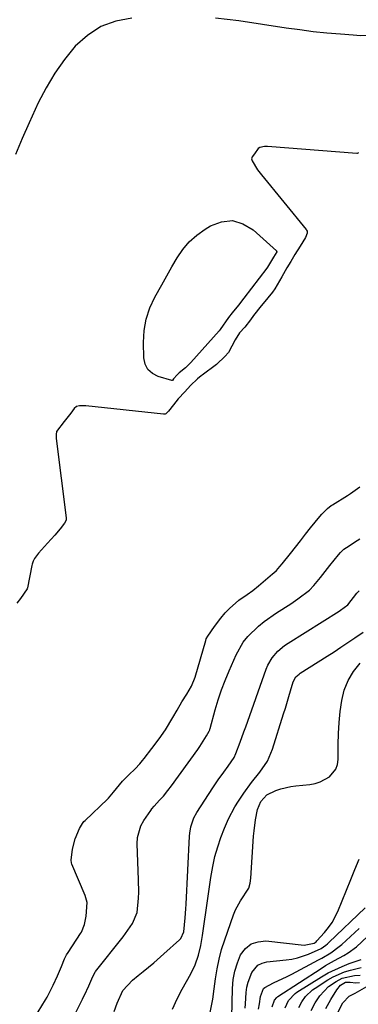
# Model space of a CAD drawing. Units: inches. Extents: x 1910399 to 1915776, y 395573 to 400868.
# Drawn here: x 1912889 to 1913000, y 395950 to 396272 of the extents above; entities that cross this region are included whole.
import ezdxf

# ---------------------------------------------------------------- set-up
doc = ezdxf.new("R2010")
doc.units = ezdxf.units.IN
doc.header["$MEASUREMENT"] = 0
doc.layers.add('7', color=7, linetype='Continuous')
doc.layers.add('8', color=7, linetype='Continuous')

msp = doc.modelspace()

# ---------------------------------------------------------------- linework, layer by layer
at = {"layer": '7', "color": 18}
for points in [[(1912926.1, 396272.3, 1632), (1912920.84, 396271.27, 1632), (1912915.95, 396269.53, 1632), (1912911.59, 396266.68, 1632), (1912907.6, 396263.12, 1632), (1912904.12, 396258.8, 1632), (1912900.9, 396254.3, 1632), (1912898.09, 396249.55, 1632), (1912895.53, 396244.62, 1632), (1912892.5, 396238.09, 1632), (1912890.23, 396232.92, 1632), (1912888.11, 396227.69, 1632)], [(1913020.29, 396273.34, 1632), (1913018.06, 396270.4, 1632), (1913015.63, 396268.5, 1632), (1913012.61, 396267.54, 1632), (1913007.94, 396266.88, 1632), (1913005.59, 396266.67, 1632), (1913000.89, 396266.57, 1632), (1912998.53, 396266.69, 1632), (1912994.34, 396267.01, 1632), (1912989.89, 396267.41, 1632), (1912985.45, 396267.87, 1632), (1912981.01, 396268.43, 1632), (1912976.59, 396269.06, 1632), (1912961.15, 396271.41, 1632), (1912953.48, 396272.31, 1632)], [(1912973.48, 396196.02, 1632), (1912973.5, 396195.95, 1632), (1912973.49, 396195.87, 1632), (1912972.49, 396194.1, 1632), (1912970.51, 396190.84, 1632), (1912970.25, 396190.5, 1632), (1912962.77, 396180.67, 1632), (1912961, 396178.43, 1632), (1912958.92, 396175.9, 1632), (1912957.73, 396174.41, 1632), (1912955.06, 396170.48, 1632), (1912954.66, 396170, 1632), (1912945.4, 396159.69, 1632), (1912943.63, 396157.94, 1632), (1912941.64, 396156.28, 1632), (1912940.93, 396155.6, 1632), (1912939.77, 396154.27, 1632), (1912939.38, 396153.8, 1632), (1912939.33, 396153.78, 1632), (1912939.24, 396153.76, 1632), (1912939.19, 396153.77, 1632), (1912934.71, 396155.06, 1632), (1912932.84, 396156.04, 1632), (1912931.37, 396157.33, 1632), (1912930.51, 396159.08, 1632), (1912930.04, 396161.14, 1632), (1912929.95, 396166.17, 1632), (1912930.19, 396170.06, 1632), (1912930.83, 396173.85, 1632), (1912932.05, 396177.49, 1632), (1912933.68, 396181.03, 1632), (1912935.9, 396185, 1632), (1912937.57, 396187.95, 1632), (1912939.25, 396190.89, 1632), (1912940.93, 396193.84, 1632), (1912942.81, 396196.6, 1632), (1912944.92, 396199.13, 1632), (1912947.38, 396201.32, 1632), (1912950.07, 396203.28, 1632), (1912951.81, 396204.36, 1632), (1912955.47, 396205.68, 1632), (1912959.04, 396206.06, 1632), (1912962.47, 396205.03, 1632), (1912965.83, 396203.06, 1632), (1912973.4, 396196.15, 1632), (1912973.48, 396196.02, 1632)], [(1912906.28, 395943.95, 1632), (1912909.97, 395951.4, 1632), (1912910.1, 395951.65, 1632), (1912910.63, 395952.67, 1632), (1912912.09, 395955.69, 1632), (1912913.35, 395958.75, 1632), (1912914.11, 395960.17, 1632), (1912914.27, 395960.38, 1632), (1912923.28, 395971.79, 1632), (1912924.09, 395972.84, 1632), (1912926.38, 395976.09, 1632), (1912927.84, 395979.67, 1632), (1912928.29, 395984.38, 1632), (1912928.36, 395986.4, 1632), (1912928.32, 395990.44, 1632), (1912927.84, 396002.21, 1632), (1912927.95, 396004.24, 1632), (1912929.06, 396008.06, 1632), (1912930.04, 396009.84, 1632), (1912932.3, 396013.12, 1632), (1912932.68, 396013.6, 1632), (1912933.42, 396014.54, 1632), (1912935.21, 396016.42, 1632), (1912936.52, 396017.8, 1632), (1912937.93, 396019.61, 1632), (1912939.08, 396021.16, 1632), (1912947.75, 396033.06, 1632), (1912947.96, 396033.36, 1632), (1912948.37, 396033.96, 1632), (1912950.49, 396037.47, 1632), (1912951.42, 396039.03, 1632), (1912951.61, 396039.51, 1632), (1912951.67, 396039.71, 1632), (1912951.73, 396039.92, 1632), (1912953.4, 396046.04, 1632), (1912954.37, 396049.29, 1632), (1912955.43, 396052.5, 1632), (1912956.63, 396055.66, 1632), (1912957.92, 396058.79, 1632), (1912960.2, 396063.95, 1632), (1912962.57, 396068.13, 1632), (1912964.07, 396070, 1632), (1912967.55, 396073.37, 1632), (1912969.43, 396074.91, 1632), (1912973.4, 396077.72, 1632), (1912978.13, 396080.74, 1632), (1912980.4, 396082.28, 1632), (1912984.2, 396085.21, 1632), (1912985.68, 396086.68, 1632), (1912987.8, 396089.33, 1632), (1912990.85, 396093.18, 1632), (1912993.71, 396096.76, 1632), (1912994.35, 396097.5, 1632), (1912995.5, 396098.58, 1632), (1912996.27, 396099.11, 1632), (1912999.85, 396101.36, 1632), (1913000.68, 396101.97, 1632)], [(1912920.32, 395947.28, 1634), (1912921.33, 395950, 1634), (1912923.17, 395954.15, 1634), (1912926.36, 395957.57, 1634), (1912928.16, 395959.11, 1634), (1912929.81, 395960.39, 1634), (1912933.28, 395963.2, 1634), (1912936.64, 395966.14, 1634), (1912941.76, 395970.8, 1634), (1912942.11, 395971.16, 1634), (1912943.1, 395973.41, 1634), (1912943.56, 395977.91, 1634), (1912943.77, 395980.93, 1634), (1912943.85, 395982.43, 1634), (1912944.96, 396004.65, 1634), (1912945.05, 396005.69, 1634), (1912945.41, 396007.72, 1634), (1912946.42, 396010.65, 1634), (1912947.42, 396012.45, 1634), (1912952.65, 396020.5, 1634), (1912954.38, 396023.07, 1634), (1912956.17, 396025.6, 1634), (1912957.58, 396027.53, 1634), (1912959.56, 396030.43, 1634), (1912960.14, 396031.7, 1634), (1912961.54, 396035.42, 1634), (1912962.77, 396038.79, 1634), (1912963.37, 396040.48, 1634), (1912970.01, 396059.31, 1634), (1912970.56, 396060.62, 1634), (1912972.01, 396063.05, 1634), (1912973.91, 396065.19, 1634), (1912976.1, 396067.02, 1634), (1912977.28, 396067.83, 1634), (1912993.95, 396078.29, 1634), (1912994.39, 396078.57, 1634), (1912996.74, 396080.39, 1634), (1912999.74, 396084.16, 1634), (1913000.49, 396084.93, 1634)], [(1912939.43, 395948.13, 1636), (1912940.9, 395951.44, 1636), (1912942.56, 395954.67, 1636), (1912945.38, 395959.65, 1636), (1912946.83, 395962.61, 1636), (1912947.91, 395965.72, 1636), (1912948.7, 395968.93, 1636), (1912949.27, 395972.19, 1636), (1912950.95, 395984.26, 1636), (1912951.28, 395986.56, 1636), (1912952.01, 395991.16, 1636), (1912952.63, 395994.79, 1636), (1912953.31, 395998, 1636), (1912954.21, 396001.15, 1636), (1912955.27, 396004.26, 1636), (1912956.44, 396007.32, 1636), (1912957.76, 396010.37, 1636), (1912959.82, 396014.24, 1636), (1912960.99, 396016.1, 1636), (1912962.75, 396018.7, 1636), (1912965.29, 396022.26, 1636), (1912968.02, 396025.67, 1636), (1912970.47, 396029.22, 1636), (1912972.16, 396033.18, 1636), (1912975.76, 396044.69, 1636), (1912976.34, 396046.58, 1636), (1912977.49, 396050.37, 1636), (1912978.05, 396052.27, 1636), (1912978.9, 396055.18, 1636), (1912979.79, 396056.77, 1636), (1912980.82, 396057.71, 1636), (1912981.21, 396057.97, 1636), (1912989.95, 396063.55, 1636), (1912992.24, 396065.02, 1636), (1912994.52, 396066.52, 1636), (1912996.79, 396068.03, 1636), (1912999.05, 396069.55, 1636), (1913001.81, 396071.46, 1636)], [(1912951.67, 395946.47, 1638), (1912952.29, 395949.75, 1638), (1912952.57, 395951.4, 1638), (1912953.05, 395954.71, 1638), (1912953.46, 395957.97, 1638), (1912953.98, 395961.23, 1638), (1912954.64, 395964.46, 1638), (1912955.5, 395967.64, 1638), (1912956.5, 395970.79, 1638), (1912959.38, 395978.97, 1638), (1912960.03, 395980.54, 1638), (1912961.68, 395983.48, 1638), (1912964.36, 395987.69, 1638), (1912964.82, 395989.27, 1638), (1912965.08, 395990.92, 1638), (1912965.93, 396004.66, 1638), (1912966.08, 396006.45, 1638), (1912966.57, 396010.01, 1638), (1912967.26, 396013.37, 1638), (1912968.34, 396016.04, 1638), (1912970.27, 396018.18, 1638), (1912973.26, 396019.61, 1638), (1912974.85, 396020.16, 1638), (1912978.1, 396020.93, 1638), (1912979.76, 396021.17, 1638), (1912984.31, 396021.61, 1638), (1912986.03, 396021.93, 1638), (1912987.69, 396022.42, 1638), (1912990.73, 396024.1, 1638), (1912992.85, 396026.62, 1638), (1912993.36, 396028.15, 1638), (1912993.61, 396029.81, 1638), (1912993.63, 396034.69, 1638), (1912993.72, 396038.28, 1638), (1912993.92, 396041.87, 1638), (1912994.28, 396045.45, 1638), (1912994.75, 396049.02, 1638), (1912995.61, 396052.43, 1638), (1912996.85, 396055.65, 1638), (1912998.66, 396058.58, 1638), (1913000.84, 396061.33, 1638)], [(1912963.16, 395948.41, 1642), (1912963.27, 395949.79, 1642), (1912963.55, 395953.53, 1642), (1912963.77, 395955.23, 1642), (1912964.12, 395956.89, 1642), (1912965.32, 395960.08, 1642), (1912967.35, 395962.45, 1642), (1912968.72, 395963.13, 1642), (1912970.27, 395963.54, 1642), (1912976.61, 395964.18, 1642), (1912978.49, 395964.45, 1642), (1912980.34, 395964.84, 1642), (1912983.94, 395966.03, 1642), (1912988, 395967.88, 1642), (1912989.61, 395969.01, 1642), (1912990.11, 395969.44, 1642), (1912990.6, 395969.88, 1642), (1913002.43, 395981.28, 1642)], [(1912967.54, 395948.11, 1644), (1912967.88, 395949.84, 1644), (1912968.25, 395952.17, 1644), (1912969.22, 395954.81, 1644), (1912969.58, 395955.22, 1644), (1912972.47, 395956.65, 1644), (1912976.94, 395958.73, 1644), (1912978.4, 395959.49, 1644), (1912987.21, 395964.26, 1644), (1912988.21, 395964.81, 1644), (1912991.16, 395966.54, 1644), (1912993.93, 395968.53, 1644), (1912994.8, 395969.27, 1644), (1913000.47, 395974.42, 1644)], [(1912972.02, 395948.79, 1646), (1912972.82, 395951.06, 1646), (1912973.54, 395951.94, 1646), (1912973.72, 395952.08, 1646), (1912973.91, 395952.21, 1646), (1912988.05, 395961.41, 1646), (1912989.49, 395962.32, 1646), (1912992.43, 395964.02, 1646), (1912995.42, 395965.64, 1646), (1912996.87, 395966.51, 1646), (1912999.62, 395968.49, 1646), (1913003.24, 395971.85, 1646)], [(1912976.22, 395948.51, 1648), (1912977.33, 395950.86, 1648), (1912979.58, 395953.25, 1648), (1912980.12, 395953.63, 1648), (1912988.19, 395958.69, 1648), (1912990.36, 395959.95, 1648), (1912994.87, 395962.09, 1648), (1912997.21, 395962.97, 1648), (1913001.12, 395964.3, 1648)], [(1912984.74, 395947.62, 1652), (1912986.05, 395950.1, 1652), (1912987.59, 395952.45, 1652), (1912990.46, 395955.45, 1652), (1912992.89, 395957.17, 1652), (1912994.9, 395958.22, 1652), (1912998.92, 395959.07, 1652), (1913000.8, 395959.2, 1652)], [(1912989.56, 395948.27, 1654), (1912991.18, 395951.22, 1654), (1912993.14, 395954.41, 1654), (1912994.38, 395955.88, 1654), (1912995.99, 395956.92, 1654), (1912997.57, 395956.96, 1654), (1912999.41, 395956.64, 1654), (1913000.57, 395956.81, 1654)], [(1912992.92, 395945.91, 1656), (1912995.13, 395950.11, 1656), (1912997.2, 395952.31, 1656), (1912998.77, 395953.05, 1656), (1912999.15, 395953.26, 1656), (1913005.21, 395956.84, 1656)]]:
    msp.add_polyline3d(points, dxfattribs=at)
at = {"layer": '8', "color": 18}
for points in [[(1913000.25, 396228.19, 1630), (1912999.85, 396228.01, 1630), (1912999.7, 396228, 1630), (1912970.53, 396230.31, 1630), (1912969.56, 396230.31, 1630), (1912968, 396230.01, 1630), (1912967.48, 396229.67, 1630), (1912966.2, 396227.93, 1630), (1912965.52, 396226.96, 1630), (1912965.3, 396226.31, 1630), (1912965.46, 396225.64, 1630), (1912967.23, 396222.73, 1630), (1912968.48, 396221.06, 1630), (1912983.11, 396203.21, 1630), (1912983.29, 396202.92, 1630), (1912983.41, 396202.6, 1630), (1912983.42, 396201.92, 1630), (1912982.88, 396200.58, 1630), (1912981.16, 396197.75, 1630), (1912979.47, 396194.98, 1630), (1912978.11, 396192.74, 1630), (1912976.82, 396190.62, 1630), (1912975.18, 396187.68, 1630), (1912972.93, 396183.78, 1630), (1912972.11, 396182.66, 1630), (1912969.06, 396178.92, 1630), (1912968.43, 396178.14, 1630), (1912965.93, 396174.98, 1630), (1912964.88, 396173.62, 1630), (1912963.03, 396171.25, 1630), (1912961.38, 396169.3, 1630), (1912959.9, 396167.08, 1630), (1912957.72, 396162.91, 1630), (1912956.49, 396161.57, 1630), (1912953.96, 396159.15, 1630), (1912953.76, 396159, 1630), (1912949.13, 396155.54, 1630), (1912948.75, 396155.26, 1630), (1912947.6, 396154.32, 1630), (1912945.35, 396152.11, 1630), (1912943.47, 396150.09, 1630), (1912941.33, 396147.72, 1630), (1912939.74, 396145.79, 1630), (1912938.12, 396143.68, 1630), (1912937.19, 396142.87, 1630), (1912936.97, 396142.78, 1630), (1912936.74, 396142.75, 1630), (1912936.5, 396142.75, 1630), (1912911.1, 396145.49, 1630), (1912908.99, 396145.5, 1630), (1912907.99, 396145.3, 1630), (1912907.32, 396144.55, 1630), (1912906.23, 396143.1, 1630), (1912904, 396140.35, 1630), (1912901.52, 396137.05, 1630), (1912901.38, 396136.07, 1630), (1912901.38, 396135.22, 1630), (1912901.42, 396134.79, 1630), (1912904.7, 396108.82, 1630), (1912904.63, 396108.03, 1630), (1912904.15, 396107.07, 1630), (1912902.64, 396105.22, 1630), (1912900.94, 396103.19, 1630), (1912898.55, 396100.59, 1630), (1912895.55, 396097.25, 1630), (1912894.24, 396095.57, 1630), (1912893.83, 396094.6, 1630), (1912893.56, 396093.7, 1630), (1912893.45, 396093.24, 1630), (1912891.96, 396085.87, 1630), (1912891.9, 396085.65, 1630), (1912889.69, 396082.46, 1630), (1912888.48, 396080.94, 1630)], [(1912891.93, 395941.28, 1630), (1912897.9, 395951.18, 1630), (1912898.4, 395952.03, 1630), (1912898.88, 395952.91, 1630), (1912900.36, 395955.91, 1630), (1912901.79, 395958.94, 1630), (1912903.09, 395962, 1630), (1912904.13, 395964.6, 1630), (1912904.77, 395965.83, 1630), (1912905.26, 395966.61, 1630), (1912909.36, 395972.86, 1630), (1912909.61, 395973.27, 1630), (1912910.68, 395975.81, 1630), (1912911.15, 395978.55, 1630), (1912911.52, 395982.96, 1630), (1912910.91, 395985.31, 1630), (1912906.49, 395995.55, 1630), (1912906.35, 395995.96, 1630), (1912906.26, 395996.81, 1630), (1912906.69, 396000.46, 1630), (1912907.61, 396003.84, 1630), (1912909.01, 396007.17, 1630), (1912909.94, 396008.78, 1630), (1912910.44, 396009.43, 1630), (1912910.82, 396009.82, 1630), (1912918.13, 396016.8, 1630), (1912918.49, 396017.15, 1630), (1912920.15, 396019.05, 1630), (1912923.12, 396022.69, 1630), (1912925.14, 396024.72, 1630), (1912927.26, 396026.7, 1630), (1912928.73, 396028.35, 1630), (1912929.57, 396029.38, 1630), (1912930.13, 396030.07, 1630), (1912932.71, 396033.34, 1630), (1912935.04, 396036.47, 1630), (1912937.11, 396039.5, 1630), (1912939.52, 396043.47, 1630), (1912940.95, 396045.95, 1630), (1912942.51, 396048.58, 1630), (1912944.1, 396051.18, 1630), (1912945.69, 396053.78, 1630), (1912946.84, 396056.74, 1630), (1912950.3, 396068.69, 1630), (1912950.48, 396069.2, 1630), (1912950.97, 396070.15, 1630), (1912953.14, 396073.23, 1630), (1912955.22, 396076.01, 1630), (1912956.62, 396077.74, 1630), (1912958.03, 396079.2, 1630), (1912961.1, 396081.84, 1630), (1912963.81, 396083.77, 1630), (1912965.73, 396085.1, 1630), (1912967.57, 396086.54, 1630), (1912972.15, 396090.45, 1630), (1912972.57, 396090.82, 1630), (1912973.39, 396091.61, 1630), (1912974.53, 396092.86, 1630), (1912975.25, 396093.74, 1630), (1912977.98, 396097.18, 1630), (1912979.63, 396099.27, 1630), (1912981.28, 396101.35, 1630), (1912982.94, 396103.44, 1630), (1912984.6, 396105.52, 1630), (1912987.59, 396109.26, 1630), (1912988.28, 396110.07, 1630), (1912990.12, 396111.92, 1630), (1912991.33, 396112.82, 1630), (1912991.76, 396113.1, 1630), (1912996.67, 396116.15, 1630), (1912997.59, 396116.74, 1630), (1913000.73, 396119, 1630)], [(1912958.81, 395945.47, 1640), (1912959.05, 395954.89, 1640), (1912959.3, 395957.73, 1640), (1912959.79, 395960.5, 1640), (1912960.63, 395963.19, 1640), (1912961.71, 395965.83, 1640), (1912963.27, 395967.88, 1640), (1912965.12, 395969.41, 1640), (1912967.4, 395970.16, 1640), (1912969.96, 395970.39, 1640), (1912982.52, 395969.03, 1640), (1912985.71, 395969.67, 1640), (1912986.38, 395970.14, 1640), (1912986.67, 395970.43, 1640), (1912989.17, 395973.18, 1640), (1912990.47, 395974.76, 1640), (1912991.64, 395976.42, 1640), (1912993.51, 395980.05, 1640), (1912997.75, 395990.47, 1640), (1912999.09, 395993.82, 1640), (1913000.42, 395997.18, 1640)], [(1912980.72, 395948.6, 1650), (1912981.7, 395950.47, 1650), (1912982.92, 395952.19, 1650), (1912985.19, 395954.38, 1650), (1912986.05, 395954.99, 1650), (1912990.22, 395957.66, 1650), (1912991.98, 395958.67, 1650), (1912995.69, 395960.25, 1650), (1912997.64, 395960.83, 1650), (1913001.17, 395961.69, 1650)]]:
    msp.add_polyline3d(points, dxfattribs=at)

doc.saveas('drawing.dxf')
